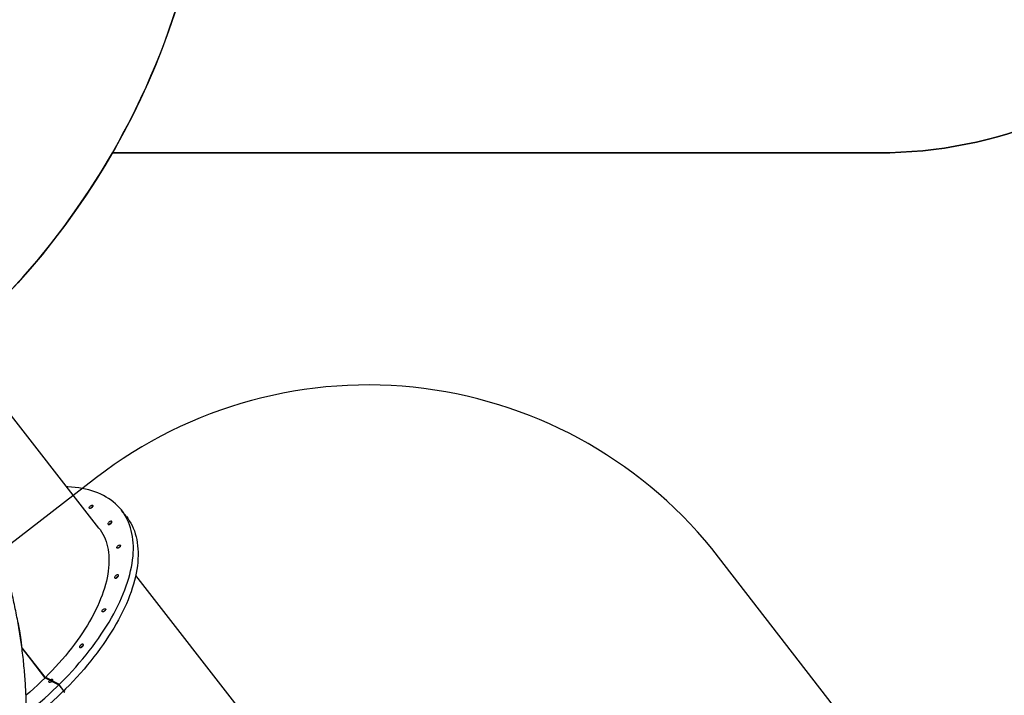
# Model space of a CAD drawing. Units: millimetres. Extents: x 6388 to 10517, y 3371 to 6118.
# Drawn here: x 9378 to 9600, y 4406 to 4558 of the extents above; entities that cross this region are included whole.
import ezdxf

# ---------------------------------------------------------------- set-up
doc = ezdxf.new("R2010")
doc.units = ezdxf.units.MM
doc.header["$LTSCALE"] = 100
doc.header["$PDSIZE"] = -1
doc.layers.add('VP-EQ', color=219, linetype='Continuous')
doc.layers.add('VP-HIC', color=6, linetype='Continuous')
doc.dimstyles.new('Strefa', dxfattribs={"dimtxt": 14, "dimasz": 20, "dimexe": 20, "dimexo": 50, "dimgap": 20, "dimtad": 0, "dimdec": 0, "dimzin": 0, "dimdsep": 46, "dimtxsty": 'Standard', "dimcen": 0.09, "dimadec": 0, "dimazin": 0, "dimtfac": 1, "dimtdec": 4, "dimtofl": 0, "dimtmove": 0, "dimatfit": 3, "dimfxl": 70, "dimfxlon": 1, "dimtolj": 1, "dimtzin": 0, "dimarcsym": 0})

# ---------------------------------------------------------------- blocks, each defined once
blk = doc.blocks.new('*D205')
at = {"layer": 'Defpoints', "color": 0}
for p in [(7915.6, 5628.55), (8311.05, 3570.68), (10392.75, 3570.68)]:
    blk.add_point(p, dxfattribs=at)
at = {"layer": 'VP-EQ', "color": 0, "lineweight": -2}
for p, q in [((10322.75, 5628.55), (10412.75, 5628.55)), ((10392.75, 5608.55), (10392.75, 4622.87)), ((10392.75, 3590.68), (10392.75, 4533.87)), ((10322.75, 3570.68), (10412.75, 3570.68))]:
    blk.add_line(p, q, dxfattribs=at)
at = {"layer": 'VP-EQ', "color": 0}
for points in [[(10396.09, 5608.55), (10389.42, 5608.55), (10392.75, 5628.55)], [(10389.42, 3590.68), (10396.09, 3590.68), (10392.75, 3570.68)]]:
    blk.add_solid(points, dxfattribs=at)
at = {"layer": 'VP-EQ', "color": 0, "insert": (10392.75, 4578.37), "char_height": 14, "attachment_point": 5, "rotation": 90}
blk.add_mtext('\\A1;2065', dxfattribs=at)
blk = doc.blocks.new('*D206')
at = {"layer": 'Defpoints', "color": 0}
for p in [(7845.42, 5800.28), (8334.16, 3370.68), (10497.32, 3370.68)]:
    blk.add_point(p, dxfattribs=at)
at = {"layer": 'VP-EQ', "color": 0, "lineweight": -2}
for p, q in [((10427.32, 5800.28), (10517.32, 5800.28)), ((10497.32, 5780.28), (10497.32, 4623.74)), ((10497.32, 3390.68), (10497.32, 4534.74)), ((10427.32, 3370.68), (10517.32, 3370.68))]:
    blk.add_line(p, q, dxfattribs=at)
at = {"layer": 'VP-EQ', "color": 0}
for points in [[(10500.65, 5780.28), (10493.99, 5780.28), (10497.32, 5800.28)], [(10493.99, 3390.68), (10500.65, 3390.68), (10497.32, 3370.68)]]:
    blk.add_solid(points, dxfattribs=at)
at = {"layer": 'VP-EQ', "color": 0, "insert": (10497.32, 4579.24), "char_height": 14, "attachment_point": 5, "rotation": 90}
blk.add_mtext('\\A1;2430', dxfattribs=at)
blk = doc.blocks.new('s2')
at = {"color": 7, "linetype": 'Continuous', "lineweight": 25}
for p, q in [((12396.07, 4443.73), (12364.58, 4484.17)), ((12402.27, 4446.36), (12401.2, 4447.72)), ((12435.98, 4392.48), (12404.38, 4433.06)), ((12383.92, 4410.05), (12378.74, 4416.7)), ((12383.9, 4410.04), (12378.74, 4416.67)), ((12378.76, 4416.53), (12383.92, 4409.91)), ((12383.92, 4410.05), (12383.9, 4410.04)), ((12387.03, 4408.47), (12383.9, 4410.04)), ((12387.05, 4408.48), (12383.92, 4410.05)), ((12383.92, 4409.91), (12387.05, 4408.34)), ((12385.54, 4409.24), (12385.55, 4409.24)), ((12385.55, 4409.24), (12385.54, 4409.24)), ((12387.05, 4408.48), (12387.03, 4408.47)), ((12388.41, 4406.69), (12387.03, 4408.47)), ((12388.43, 4406.71), (12387.05, 4408.48)), ((12387.05, 4408.34), (12388.11, 4406.97)), ((12388.03, 4406.89), (12388.41, 4406.69)), ((12388.43, 4406.71), (12388.41, 4406.69))]:
    blk.add_line(p, q, dxfattribs=at)
at = {"color": 7, "linetype": 'Continuous', "lineweight": 25, "flags": 128}
for points in [[(12378.79, 4416.28), (12378.76, 4416.51), (12378.51, 4418.52), (12378.22, 4420.53), (12377.9, 4422.53)], [(12387.11, 4408.4), (12387.49, 4408.78), (12388.36, 4409.67), (12389.21, 4410.56), (12390.05, 4411.46), (12390.86, 4412.37), (12391.65, 4413.28), (12392.43, 4414.19), (12393.18, 4415.11), (12393.91, 4416.03), (12394.62, 4416.96), (12395.3, 4417.89), (12395.97, 4418.82), (12396.6, 4419.75), (12397.22, 4420.68), (12397.81, 4421.6), (12398.37, 4422.53), (12398.91, 4423.45), (12399.42, 4424.38), (12399.91, 4425.29), (12400.37, 4426.21), (12400.8, 4427.11), (12401.2, 4428.02), (12401.58, 4428.91), (12401.93, 4429.8), (12402.25, 4430.68), (12402.54, 4431.55), (12402.81, 4432.41), (12403.04, 4433.26), (12403.24, 4434.11), (12403.42, 4434.94), (12403.57, 4435.76), (12403.68, 4436.56), (12403.77, 4437.36), (12403.83, 4438.14), (12403.85, 4438.9), (12403.85, 4439.65), (12403.82, 4440.39), (12403.76, 4441.1), (12403.66, 4441.81), (12403.54, 4442.49), (12403.39, 4443.16), (12403.21, 4443.81), (12403, 4444.44), (12402.76, 4445.05), (12402.49, 4445.64), (12402.2, 4446.21), (12401.87, 4446.77), (12401.52, 4447.3), (12401.14, 4447.81), (12400.73, 4448.29), (12400.29, 4448.76), (12399.83, 4449.2), (12399.33, 4449.62), (12398.82, 4450.02), (12398.27, 4450.39), (12397.71, 4450.74), (12397.11, 4451.07), (12396.49, 4451.37), (12395.85, 4451.65), (12395.19, 4451.9), (12394.5, 4452.13), (12393.78, 4452.33), (12393.05, 4452.51), (12392.29, 4452.66), (12391.52, 4452.79), (12390.72, 4452.89), (12389.9, 4452.97), (12389.07, 4453.02), (12388.83, 4453.03)], [(12394.54, 4448.41), (12394.44, 4448.33), (12394.33, 4448.25), (12394.21, 4448.2), (12394.1, 4448.17), (12394.01, 4448.17), (12393.94, 4448.2), (12393.89, 4448.25), (12393.88, 4448.32), (12393.9, 4448.41), (12393.94, 4448.51), (12394.02, 4448.61), (12394.11, 4448.7), (12394.22, 4448.78), (12394.33, 4448.85), (12394.45, 4448.89), (12394.55, 4448.9), (12394.63, 4448.89), (12394.69, 4448.85), (12394.72, 4448.79), (12394.72, 4448.7), (12394.69, 4448.61), (12394.63, 4448.51), (12394.54, 4448.41)], [(12402.27, 4446.36), (12402.58, 4445.93), (12402.94, 4445.4), (12403.26, 4444.85), (12403.56, 4444.28), (12403.83, 4443.68), (12404.07, 4443.07), (12404.28, 4442.44), (12404.46, 4441.79), (12404.61, 4441.13), (12404.73, 4440.44), (12404.82, 4439.74), (12404.88, 4439.02), (12404.92, 4438.28), (12404.92, 4437.53), (12404.89, 4436.77), (12404.83, 4435.99), (12404.75, 4435.2), (12404.63, 4434.39), (12404.48, 4433.57), (12404.31, 4432.74), (12404.1, 4431.9), (12403.87, 4431.05), (12403.61, 4430.18), (12403.32, 4429.31), (12402.99, 4428.43), (12402.65, 4427.54), (12402.27, 4426.65), (12401.86, 4425.75), (12401.43, 4424.84), (12400.97, 4423.93), (12400.49, 4423.01), (12399.97, 4422.09), (12399.44, 4421.16), (12398.87, 4420.24), (12398.28, 4419.31), (12397.67, 4418.38), (12397.03, 4417.45), (12396.37, 4416.52), (12395.68, 4415.59), (12394.97, 4414.67), (12394.24, 4413.75), (12393.49, 4412.83), (12392.72, 4411.91), (12391.93, 4411), (12391.11, 4410.09), (12390.28, 4409.19), (12389.43, 4408.3), (12388.56, 4407.42), (12388.17, 4407.03)], [(12398.81, 4444.78), (12398.9, 4444.88), (12398.96, 4444.98), (12399, 4445.07), (12399, 4445.16), (12398.98, 4445.22), (12398.92, 4445.27), (12398.85, 4445.29), (12398.75, 4445.28), (12398.64, 4445.25), (12398.52, 4445.2), (12398.41, 4445.12), (12398.31, 4445.03), (12398.22, 4444.93), (12398.16, 4444.83), (12398.12, 4444.74), (12398.11, 4444.66), (12398.14, 4444.59), (12398.19, 4444.54), (12398.27, 4444.52), (12398.37, 4444.53), (12398.48, 4444.56), (12398.59, 4444.61), (12398.71, 4444.69), (12398.81, 4444.78)], [(12398.46, 4444.55), (12398.49, 4444.59), (12398.57, 4444.69)], [(12396.07, 4443.73), (12396.33, 4443.39), (12396.65, 4442.9), (12396.96, 4442.38), (12397.23, 4441.85), (12397.47, 4441.3), (12397.68, 4440.72), (12397.87, 4440.13), (12398.02, 4439.52), (12398.15, 4438.89), (12398.24, 4438.25), (12398.31, 4437.58), (12398.35, 4436.91), (12398.35, 4436.21), (12398.33, 4435.5), (12398.27, 4434.78), (12398.19, 4434.04), (12398.08, 4433.29), (12397.93, 4432.53), (12397.76, 4431.75), (12397.56, 4430.97), (12397.33, 4430.17), (12397.07, 4429.36), (12396.78, 4428.55), (12396.46, 4427.73), (12396.12, 4426.9), (12395.74, 4426.06), (12395.34, 4425.22), (12394.91, 4424.37), (12394.46, 4423.52), (12393.98, 4422.66), (12393.47, 4421.8), (12392.93, 4420.94), (12392.38, 4420.08), (12391.79, 4419.22), (12391.19, 4418.36), (12390.56, 4417.5), (12389.9, 4416.64), (12389.23, 4415.78), (12388.53, 4414.92), (12387.81, 4414.08), (12387.07, 4413.23), (12386.31, 4412.39), (12385.53, 4411.56), (12384.74, 4410.73), (12384.01, 4410)], [(12400.76, 4439.42), (12400.66, 4439.33), (12400.55, 4439.26), (12400.43, 4439.21), (12400.32, 4439.18), (12400.23, 4439.18), (12400.16, 4439.21), (12400.11, 4439.26), (12400.1, 4439.33), (12400.11, 4439.42), (12400.16, 4439.51), (12400.24, 4439.61), (12400.33, 4439.71), (12400.44, 4439.79), (12400.55, 4439.85), (12400.67, 4439.89), (12400.77, 4439.91), (12400.85, 4439.89), (12400.91, 4439.85), (12400.94, 4439.79), (12400.94, 4439.71), (12400.91, 4439.62), (12400.85, 4439.52), (12400.76, 4439.42)], [(12400.31, 4432.68), (12400.4, 4432.78), (12400.46, 4432.88), (12400.49, 4432.97), (12400.5, 4433.06), (12400.48, 4433.12), (12400.42, 4433.17), (12400.35, 4433.19), (12400.25, 4433.19), (12400.14, 4433.15), (12400.02, 4433.1), (12399.91, 4433.02), (12399.8, 4432.94), (12399.72, 4432.84), (12399.66, 4432.74), (12399.62, 4432.64), (12399.61, 4432.56), (12399.64, 4432.49), (12399.69, 4432.45), (12399.77, 4432.43), (12399.87, 4432.43), (12399.98, 4432.46), (12400.09, 4432.52), (12400.21, 4432.59), (12400.31, 4432.68)], [(12399.96, 4432.46), (12399.98, 4432.5), (12400.07, 4432.59)], [(12397.44, 4425.05), (12397.34, 4424.96), (12397.22, 4424.88), (12397.11, 4424.83), (12397, 4424.8), (12396.91, 4424.8), (12396.83, 4424.83), (12396.79, 4424.88), (12396.78, 4424.95), (12396.79, 4425.04), (12396.84, 4425.14), (12396.91, 4425.24), (12397.01, 4425.33), (12397.12, 4425.41), (12397.23, 4425.48), (12397.34, 4425.52), (12397.45, 4425.53), (12397.53, 4425.52), (12397.59, 4425.48), (12397.62, 4425.42), (12397.62, 4425.34), (12397.59, 4425.24), (12397.52, 4425.14), (12397.44, 4425.05)], [(12392.39, 4417.01), (12392.48, 4417.11), (12392.54, 4417.21), (12392.58, 4417.3), (12392.58, 4417.38), (12392.56, 4417.45), (12392.5, 4417.5), (12392.43, 4417.52), (12392.33, 4417.51), (12392.22, 4417.48), (12392.1, 4417.43), (12391.99, 4417.35), (12391.89, 4417.26), (12391.8, 4417.16), (12391.74, 4417.06), (12391.7, 4416.97), (12391.7, 4416.88), (12391.72, 4416.82), (12391.77, 4416.77), (12391.85, 4416.75), (12391.95, 4416.76), (12392.06, 4416.79), (12392.18, 4416.84), (12392.29, 4416.92), (12392.39, 4417.01)], [(12392.04, 4416.78), (12392.07, 4416.82), (12392.15, 4416.92)], [(12383.92, 4409.91), (12383.09, 4409.1), (12382.25, 4408.3), (12381.38, 4407.51), (12380.5, 4406.73), (12379.64, 4405.99)], [(12385.46, 4409.13), (12385.36, 4409.05), (12385.25, 4408.98), (12385.13, 4408.93), (12385.03, 4408.9), (12384.93, 4408.9), (12384.86, 4408.93), (12384.82, 4408.98), (12384.8, 4409.05), (12384.82, 4409.14), (12384.86, 4409.24), (12384.94, 4409.33), (12384.98, 4409.38)], [(12385.08, 4409.47), (12385.14, 4409.51), (12385.26, 4409.57), (12385.37, 4409.61), (12385.47, 4409.63), (12385.56, 4409.61), (12385.61, 4409.57), (12385.64, 4409.51), (12385.64, 4409.43), (12385.61, 4409.34), (12385.55, 4409.24), (12385.55, 4409.23)], [(12379.74, 4401.86), (12379.98, 4402.05), (12380.96, 4402.85), (12381.94, 4403.67), (12382.9, 4404.49), (12383.85, 4405.33), (12384.79, 4406.18), (12385.7, 4407.04), (12386.61, 4407.91), (12387.05, 4408.34)], [(12388.11, 4406.97), (12387.67, 4406.54), (12386.77, 4405.67), (12385.85, 4404.81), (12384.92, 4403.96), (12383.97, 4403.13), (12383, 4402.3), (12382.03, 4401.49), (12381.04, 4400.68), (12380.04, 4399.9), (12379.74, 4399.66)]]:
    blk.add_lwpolyline(points, dxfattribs=at)
at = {"color": 7, "linetype": 'Continuous', "lineweight": 25}
for centre, radius, start, end in [((12394.98, 4447.66), 0.927, 112.1782, 143.649), ((12394.98, 4447.66), 0.929, 112.2839, 143.5235), ((12399.24, 4444.03), 0.946, 109.5473, 146.2823), ((12399.25, 4444.02), 0.953, 109.8723, 135.3324), ((12401.2, 4438.67), 0.928, 112.2798, 143.5363), ((12401.2, 4438.66), 0.93, 112.3068, 143.5093), ((12400.74, 4431.93), 0.947, 109.6162, 146.2119), ((12400.75, 4431.92), 0.952, 109.8595, 135.3452), ((12397.88, 4424.29), 0.93, 112.3068, 143.5093), ((12397.88, 4424.29), 0.929, 112.4328, 143.3828), ((12392.83, 4416.25), 0.949, 109.6878, 146.1284), ((12392.83, 4416.25), 0.955, 109.8993, 135.3054), ((12385.91, 4408.38), 0.931, 123.0049, 143.365), ((12385.91, 4408.38), 0.929, 122.993, 143.4312)]:
    blk.add_arc(centre, radius, start, end, dxfattribs=at)
blk.add_open_spline([(12371.03, 4355.36), (12371.21, 4355.83), (12371.63, 4356.9), (12372.25, 4358.59), (12372.9, 4360.43), (12373.53, 4362.28), (12374.12, 4364.14), (12374.69, 4366), (12375.22, 4367.88), (12375.73, 4369.76), (12376.21, 4371.65), (12376.66, 4373.55), (12377.07, 4375.45), (12377.46, 4377.36), (12377.82, 4379.27), (12378.15, 4381.19), (12378.44, 4383.11), (12378.71, 4385.04), (12378.95, 4386.97), (12379.16, 4388.9), (12379.33, 4390.84), (12379.48, 4392.77), (12379.59, 4394.71), (12379.67, 4396.65), (12379.73, 4398.59), (12379.75, 4400.53), (12379.74, 4402.47), (12379.7, 4404.41), (12379.63, 4406.35), (12379.53, 4408.28), (12379.4, 4410.21), (12379.23, 4412.14), (12379.04, 4414.07), (12378.81, 4415.99), (12378.56, 4417.91), (12378.27, 4419.83), (12377.95, 4421.73), (12377.61, 4423.64), (12377.23, 4425.53), (12376.82, 4427.43), (12376.38, 4429.31), (12375.91, 4431.18), (12375.41, 4433.05), (12374.88, 4434.91), (12374.32, 4436.76), (12373.73, 4438.6), (12373.11, 4440.44), (12372.46, 4442.26), (12371.78, 4444.07), (12371.07, 4445.87), (12370.33, 4447.66), (12369.56, 4449.43), (12368.77, 4451.2), (12367.94, 4452.95), (12367.09, 4454.68), (12366.42, 4455.99), (12366.03, 4456.72), (12365.95, 4456.87)], degree=3, knots=[0, 0, 0, 0, 0.014125, 0.032579, 0.051037, 0.069499, 0.087965, 0.106434, 0.124905, 0.143379, 0.161856, 0.180335, 0.198816, 0.217299, 0.235784, 0.25427, 0.272758, 0.291248, 0.309738, 0.328229, 0.346722, 0.365216, 0.38371, 0.402206, 0.420702, 0.4392, 0.457698, 0.476198, 0.494698, 0.513199, 0.531701, 0.550205, 0.568709, 0.587215, 0.605722, 0.62423, 0.64274, 0.661251, 0.679765, 0.69828, 0.716797, 0.735316, 0.753838, 0.772362, 0.790889, 0.809418, 0.82795, 0.846486, 0.865025, 0.883567, 0.902113, 0.920664, 0.939218, 0.957776, 0.976339, 0.994908, 1, 1, 1, 1], dxfattribs=at)
blk = doc.blocks.new('3260s2_2d__')
at = {"layer": 'VP-EQ', "color": 0}
blk.add_lwpolyline([(9728.71, 4187.7), (9535.85, 4437.18, 0.414363), (9395.53, 4455.11), (9323.11, 4399.07, 0.06615), (9304.58, 4380.34), (9304.58, 4380.34, 0.120991), (9272.9, 4444.49, 0.235217), (9399.11, 4528.41), (9572.03, 4528.41, 0.414214), (9672.03, 4628.41)], format="xyb", dxfattribs=at)
blk.add_blockref('s2', (-3000, 0), dxfattribs=at)

msp = doc.modelspace()

# ---------------------------------------------------------------- linework, layer by layer
at = {"layer": 'VP-HIC', "color": 6}
msp.add_lwpolyline([(9278.78, 4862.39, -0.368186), (9421.75, 4694.56), (9421.75, 4613.17, -0.414214), (9251.75, 4443.17), (9164.42, 4443.17, 0.066923), (9162.9, 4504.54), (9163.89, 4504.54, 0.540346), (9338.08, 4770.42), (9325.4, 4799.51), (9291.57, 4840.91), (9278.84, 4853.59), (9278.84, 4857.59, 0.00632)], format="xyb", close=True, dxfattribs=at)
msp.add_lwpolyline([(9278.78, 4862.39, -0.368186), (9421.75, 4694.56), (9421.75, 4613.17, -0.414214), (9251.75, 4443.17), (9164.42, 4443.17, 0.066923), (9162.9, 4504.54), (9163.89, 4504.54, 0.540346), (9338.08, 4770.42), (9325.4, 4799.51), (9291.57, 4840.91), (9278.84, 4853.59), (9278.84, 4857.59, 0.00632)], format="xyb", close=True, dxfattribs=at)
at = {"layer": 'VP-HIC', "color": 1}
for points in [[(9399.47, 4778.7), (9572.03, 4778.7, -0.414214), (9672.03, 4678.7), (9672.03, 4628.41, -0.414214), (9572.03, 4528.41), (9399.11, 4528.41, 0.131238), (9421.75, 4613.17), (9421.75, 4694.56, 0.130172)], [(9399.47, 4778.7), (9572.03, 4778.7, -0.414214), (9672.03, 4678.7), (9672.03, 4628.41, -0.414214), (9572.03, 4528.41), (9399.11, 4528.41, 0.131238), (9421.75, 4613.17), (9421.75, 4694.56, 0.130172)], [(9292.3, 4280.83, 0.065889), (9305.65, 4258.24), (9500.49, 4010, 0.412941), (9640.55, 3992.81), (9710.99, 4047.6, 0.413331), (9728.71, 4187.7), (9535.85, 4437.18, 0.414363), (9395.53, 4455.11), (9323.11, 4399.07, 0.06615), (9304.58, 4380.34, -0.172054)], [(9292.3, 4280.83, 0.065889), (9305.65, 4258.24), (9500.49, 4010, 0.412941), (9640.55, 3992.81), (9710.99, 4047.6, 0.413331), (9728.71, 4187.7), (9535.85, 4437.18, 0.414363), (9395.53, 4455.11), (9323.11, 4399.07, 0.06615), (9304.58, 4380.34, -0.172054)]]:
    msp.add_lwpolyline(points, format="xyb", close=True, dxfattribs=at)

# ---------------------------------------------------------------- block references
at = {"layer": 'VP-EQ', "color": 0}
msp.add_blockref('3260s2_2d__', (0, 0), dxfattribs=at)

# ---------------------------------------------------------------- dimensions: what is measured, and where the dimension line sits
dim = msp.add_linear_dim(base=(10497.32, 3370.68), p1=(7845.42, 5800.28), p2=(8334.16, 3370.68), angle=90, dimstyle='Strefa', dxfattribs=at)
dim.commit()
dim.dimension.update_dxf_attribs({"geometry": '*D206', "text_midpoint": (10497.32, 4579.24), "dimtype": 160})
dim = msp.add_linear_dim(base=(10392.75, 3570.68), p1=(7915.6, 5628.55), p2=(8311.05, 3570.68), angle=90, text='2065', dimstyle='Strefa', dxfattribs=at)
dim.commit()
dim.dimension.update_dxf_attribs({"geometry": '*D205', "text_midpoint": (10392.75, 4578.37), "dimtype": 160})

doc.saveas('drawing.dxf')
